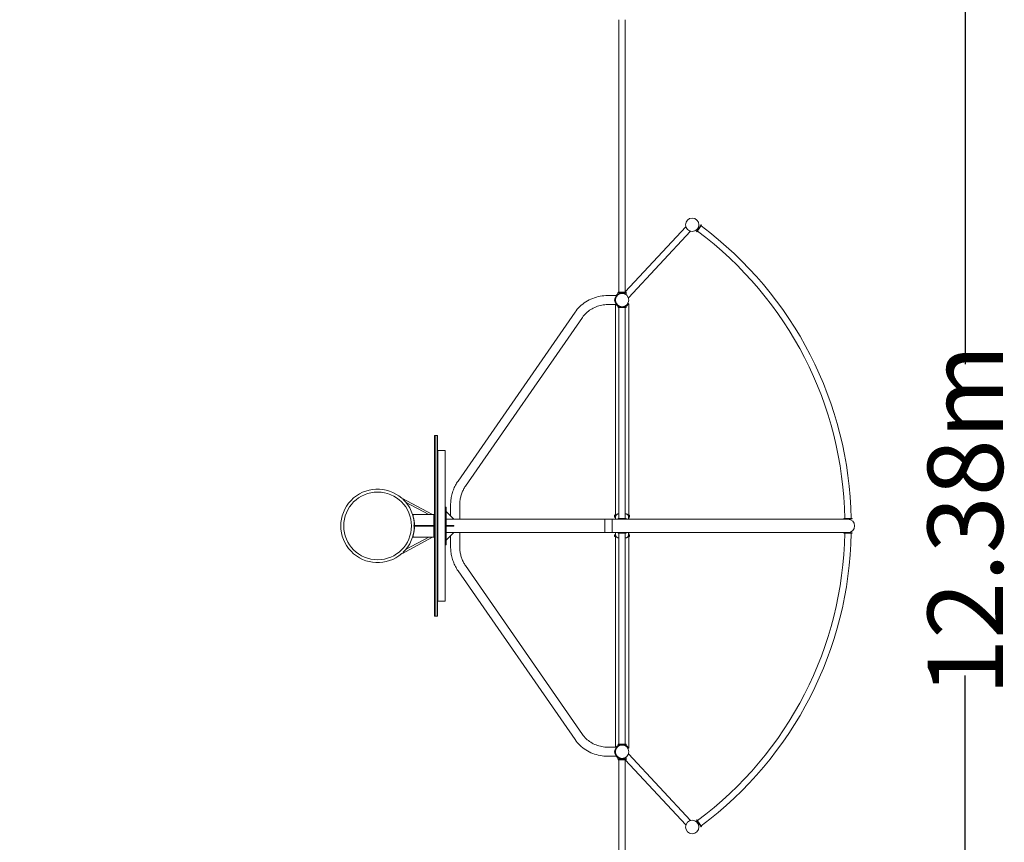
# Model space of a CAD drawing. Units: millimetres. Extents: x -11039 to 12044, y -6833 to 7192.
# Drawn here: x 5505 to 12044, y -2101 to 3363 of the extents above; entities that cross this region are included whole.
import ezdxf

# ---------------------------------------------------------------- set-up
doc = ezdxf.new("R2010")
doc.units = ezdxf.units.MM
doc.header["$LTSCALE"] = 0.2
doc.header["$MEASUREMENT"] = 0
doc.header["$PDMODE"] = 1
doc.layers.add('HAGS-Dim Plan', color=7, linetype='Continuous', lineweight=100)
doc.layers.add('HAGS-Plan', color=7, linetype='Continuous')
doc.styles.get("Standard").update_dxf_attribs({"font": 'g13f12d.shx', "height": 300})
doc.dimstyles.new('HAGS - Dim Plan', dxfattribs={"dimtxt": 300, "dimasz": 200, "dimexe": 0.18, "dimexo": 0.0625, "dimgap": 150, "dimtad": 0, "dimlfac": 0.001, "dimrnd": 0.01, "dimzin": 1, "dimdsep": 46, "dimtxsty": 'Standard', "dimblk": 'HAGS - Dim Plan arrow', "dimcen": 0.1, "dimse1": 1, "dimse2": 1, "dimclrd": 1, "dimadec": 0, "dimazin": 0, "dimtfac": 1, "dimtofl": 0, "dimtmove": 0, "dimatfit": 3, "dimfxl": 1, "dimtolj": 1, "dimtzin": 0, "dimarcsym": 0})

# ---------------------------------------------------------------- blocks, each defined once
blk = doc.blocks.new('HAGS - Dim Plan arrow')
at = {"color": 1, "lineweight": 0}
blk.add_lwpolyline([(0, 0, 0, 0.35, 0), (-1, 0, 0.015, 0.015, 0)], format="xyseb", dxfattribs=at)
blk = doc.blocks.new('*D1')
at = {"layer": 'Defpoints', "color": 0, "transparency": 16777216}
for p in [(11049.9, 6932.7), (-11039, 0.7, 3116.6), (11049.9, 0.7, 3116.6)]:
    blk.add_point(p, dxfattribs=at)
at = {"layer": 'HAGS-Dim Plan', "color": 1, "lineweight": -2, "transparency": 16777216}
for p, q in [((-10839, 6932.7), (-569.4, 6932.7)), ((10849.9, 6932.7), (1613.1, 6932.7))]:
    blk.add_line(p, q, dxfattribs=at)
at = {"layer": 'HAGS-Dim Plan', "color": 1, "lineweight": -2, "transparency": 16777216, "xscale": 200, "yscale": 200, "zscale": 200, "rotation": 180}
blk.add_blockref('HAGS - Dim Plan arrow', (-11039, 6932.7), dxfattribs=at)
at = {"layer": 'HAGS-Dim Plan', "color": 1, "lineweight": -2, "transparency": 16777216, "xscale": 200, "yscale": 200, "zscale": 200}
blk.add_blockref('HAGS - Dim Plan arrow', (11049.9, 6932.7), dxfattribs=at)
at = {"layer": 'HAGS-Dim Plan', "color": 0, "transparency": 16777216, "insert": (521.9, 6932.7), "char_height": 300, "attachment_point": 5}
blk.add_mtext('\\A1;{\\H1.66667x;22.09m}', dxfattribs=at)
blk = doc.blocks.new('*D2')
at = {"layer": 'Defpoints', "color": 0, "transparency": 16777216}
for p in [(505.5, 5545.1), (1505.5, -6832.7, 1037.8), (11784.8, -6832.7)]:
    blk.add_point(p, dxfattribs=at)
at = {"layer": 'HAGS-Dim Plan', "color": 1, "lineweight": -2, "transparency": 16777216}
for p, q in [((11784.8, 5345.1), (11784.8, 1074.2)), ((11784.8, -6632.7), (11784.8, -993.9))]:
    blk.add_line(p, q, dxfattribs=at)
at = {"layer": 'HAGS-Dim Plan', "color": 1, "lineweight": -2, "transparency": 16777216, "xscale": 200, "yscale": 200, "zscale": 200}
for p, rotation in [((11784.8, 5545.1), 90), ((11784.8, -6832.7), 270)]:
    blk.add_blockref('HAGS - Dim Plan arrow', p, dxfattribs=dict(at, rotation=rotation))
at = {"layer": 'HAGS-Dim Plan', "color": 0, "transparency": 16777216, "insert": (11784.8, 40.2), "char_height": 300, "attachment_point": 5, "rotation": 90}
blk.add_mtext('\\A1;{\\H1.66667x;12.38m}', dxfattribs=at)

msp = doc.modelspace()

# ---------------------------------------------------------------- linework, layer by layer
at = {"layer": 'HAGS-Plan', "lineweight": 0}
for p, q in [((9484.257, 3358.917), (9484.257, 1553.67)), ((9526.657, 1553.67), (9526.657, 3358.917)), ((9526.657, 1554.274), (9928.853, 1986.278)), ((9999.582, 1955.414), (10031.093, 1999.266)), ((10033.732, 1997.37), (10002.221, 1953.517)), ((10031.093, 1999.266), (10033.732, 1997.37)), ((9547.56, 1515.09), (9959.593, 1957.659)), ((9999.582, 1955.414), (10002.221, 1953.517)), ((9410.833, 1530.834), (9466.514, 1530.834)), ((9477.466, 1547.829), (9477.466, 1535.442)), ((9477.466, 1547.829), (9478.457, 1547.829)), ((9477.466, 1547.67), (9533.466, 1547.67)), ((9478.457, 1553.829), (9478.457, 1547.67)), ((9484.257, 1553.829), (9478.457, 1553.829)), ((9478.457, 1553.67), (9532.457, 1553.67)), ((9516.82, 1543.709), (9516.96, 1543.858)), ((9532.457, 1553.67), (9532.457, 1547.67)), ((9533.466, 1547.67), (9533.466, 1535.442)), ((9410.833, 1470.534), (9466.514, 1470.534)), ((9461.007, 45.134), (9461.007, 1470.534)), ((9465.663, 1477.709), (9465.619, 1477.684)), ((9532.457, 1454.684), (9478.457, 1454.684)), ((9478.457, 1451.434), (9478.457, 1454.684)), ((9478.457, 1451.434), (9532.457, 1451.434)), ((9482.457, 1460.847), (9480.832, 1458.032)), ((9484.457, 1451.434), (9484.457, 49.934)), ((9526.457, 49.934), (9526.457, 1451.434)), ((9532.457, 1451.434), (9532.457, 1454.684)), ((9548.065, 1476.084), (9545.251, 1477.709)), ((9549.907, 1476.184), (9548.18, 1476.184)), ((9549.907, 45.134), (9549.907, 1476.184)), ((9192.946, 1419.786), (8415.929, 298.708)), ((9242.506, 1385.437), (8465.489, 264.358)), ((8260.907, 600.684), (8260.907, -599.316)), ((8260.907, 600.684), (8279.907, 600.684)), ((8263.907, -599.316), (8263.907, 600.684)), ((8276.907, -599.316), (8276.907, 600.684)), ((8279.907, -599.316), (8279.907, 600.684)), ((8331.407, 500.684), (8281.407, 500.684)), ((8281.407, 500.684), (8281.407, -499.316)), ((8331.407, -499.316), (8331.407, 500.684)), ((8043.557, 185.261), (8041.515, 183.778)), ((8246.738, 75.684), (8043.557, 185.261)), ((8221.458, 75.684), (8068.112, 158.384)), ((8367.057, 138.684), (8367.057, 65.984)), ((8427.357, 138.684), (8427.357, 45.134)), ((8119.157, 75.684), (8260.907, 75.684)), ((8119.157, 61.624), (8119.157, 75.684)), ((8255.907, 75.684), (8255.907, -74.316)), ((8337.907, 125.684), (8332.907, 125.684)), ((8332.907, 125.684), (8332.907, -124.316)), ((8337.907, 125.684), (8337.907, -124.316)), ((8337.907, 95.134), (8387.907, 45.134)), ((9456.007, 61.391), (9456.007, 69.977)), ((9456.153, 70.33), (9460.153, 74.33)), ((9482.457, 80.684), (9484.457, 80.684)), ((9526.457, 80.684), (9528.457, 80.684)), ((9554.76, 70.33), (9550.76, 74.33)), ((9554.907, 61.391), (9554.907, 69.977)), ((8255.907, 3.184), (8123.407, 3.184)), ((8123.407, -1.816), (8123.407, 3.184)), ((11005.457, 45.134), (8337.907, 45.134)), ((8387.907, 3.184), (8337.907, 3.184)), ((8387.907, 3.184), (8387.907, -1.816)), ((9390.407, 45.134), (9390.407, -43.766)), ((9440.407, -43.766), (9440.407, 45.134)), ((9456.153, 61.038), (9460.153, 57.038)), ((9462.848, 45.134), (9462.848, 64.622)), ((9478.457, 49.934), (9532.457, 49.934)), ((9478.457, 46.684), (9478.457, 49.934)), ((9532.457, 46.684), (9478.457, 46.684)), ((9497.507, 46.684), (9496.81, 45.988)), ((9513.407, 46.684), (9514.103, 45.988)), ((9532.457, 46.684), (9532.457, 49.934)), ((9548.065, 45.134), (9548.065, 64.622)), ((9554.76, 61.038), (9550.76, 57.038)), ((11032.457, 49.884), (10978.457, 49.884)), ((10978.457, 49.884), (10978.457, 46.634)), ((10978.457, 46.634), (11032.457, 46.634)), ((11032.457, 49.884), (11032.457, 46.634)), ((8119.157, -74.316), (8119.157, -60.256)), ((8255.907, -1.816), (8123.407, -1.816)), ((8337.907, -1.816), (8387.907, -1.816)), ((8387.907, -43.766), (8337.907, -93.766)), ((8337.907, -43.766), (11005.457, -43.766)), ((8367.057, -64.616), (8367.057, -137.316)), ((8427.357, -43.766), (8427.357, -137.316)), ((9456.007, -60.023), (9456.007, -68.609)), ((9456.153, -59.67), (9460.153, -55.67)), ((9461.007, -1469.166), (9461.007, -43.766)), ((9462.848, -63.254), (9462.848, -43.766)), ((9478.457, -45.316), (9532.457, -45.316)), ((9478.457, -45.316), (9478.457, -48.566)), ((9532.457, -48.566), (9478.457, -48.566)), ((9484.457, -48.566), (9484.457, -1450.066)), ((9497.507, -45.316), (9496.81, -44.62)), ((9513.407, -45.316), (9514.103, -44.62)), ((9526.457, -1450.066), (9526.457, -48.566)), ((9532.457, -45.316), (9532.457, -48.566)), ((9548.065, -63.254), (9548.065, -43.766)), ((9549.907, -1474.816), (9549.907, -43.766)), ((9554.76, -59.67), (9550.76, -55.67)), ((9554.907, -60.023), (9554.907, -68.609)), ((10978.457, -45.266), (11032.457, -45.266)), ((10978.457, -45.266), (10978.457, -48.516)), ((11032.457, -48.516), (10978.457, -48.516)), ((11032.457, -45.266), (11032.457, -48.516)), ((8043.557, -183.893), (8246.738, -74.316)), ((8068.112, -157.016), (8221.458, -74.316)), ((8260.907, -74.316), (8119.157, -74.316)), ((8337.907, -124.316), (8332.907, -124.316)), ((9456.153, -68.962), (9460.153, -72.962)), ((9484.457, -79.316), (9482.457, -79.316)), ((9528.457, -79.316), (9526.457, -79.316)), ((9554.76, -68.962), (9550.76, -72.962)), ((8043.557, -183.893), (8041.515, -182.41)), ((8415.929, -297.34), (9192.946, -1418.419)), ((8465.489, -262.99), (9242.506, -1384.069)), ((8331.407, -499.316), (8281.407, -499.316)), ((8260.907, -599.316), (8279.907, -599.316)), ((9466.514, -1469.166), (9410.833, -1469.166)), ((9465.663, -1476.341), (9465.619, -1476.316)), ((9532.457, -1450.066), (9478.457, -1450.066)), ((9478.457, -1450.066), (9478.457, -1453.316)), ((9478.457, -1453.316), (9532.457, -1453.316)), ((9482.457, -1459.479), (9480.832, -1456.664)), ((9532.457, -1450.066), (9532.457, -1453.316)), ((9548.065, -1474.716), (9545.251, -1476.341)), ((9548.18, -1474.816), (9549.907, -1474.816)), ((9466.514, -1529.466), (9410.833, -1529.466)), ((9477.448, -1546.461), (9477.448, -1534.074)), ((9533.448, -1546.302), (9477.448, -1546.302)), ((9478.457, -1546.461), (9477.448, -1546.461)), ((9478.457, -1546.302), (9478.457, -1552.461)), ((9532.457, -1552.302), (9478.457, -1552.302)), ((9478.457, -1552.461), (9484.257, -1552.461)), ((9484.257, -1552.302), (9484.257, -3357.549)), ((9516.956, -1542.486), (9516.82, -1542.341)), ((9526.657, -3357.549), (9526.657, -1552.302)), ((9928.853, -1984.91), (9526.657, -1552.906)), ((9532.457, -1552.302), (9532.457, -1546.302)), ((9533.448, -1546.302), (9533.448, -1534.074)), ((9959.593, -1956.291), (9547.56, -1513.722)), ((10002.221, -1952.149), (9999.582, -1954.046)), ((9999.582, -1954.046), (10031.093, -1997.898)), ((10033.732, -1996.002), (10002.221, -1952.149)), ((10033.732, -1996.002), (10031.093, -1997.898))]:
    msp.add_line(p, q, dxfattribs=at)
for centre, radius in [((9970.957, 2000.684), 44.5), ((9505.457, 1500.684), 44.5), ((7881.857, 0.684), 225), ((9505.457, -1499.316), 44.5), ((9970.957, -1999.316), 44.5)]:
    msp.add_circle(centre, radius, dxfattribs=at)
for centre, radius, start, end in [((8555.292, 9.355), 2471.5, 0.9396043, 53.3603957), ((8555.292, 9.355), 2429.5, 0.9558492, 53.3441508), ((9505.457, 1500.684), 49.25, 143.9595361, 216.0404639), ((9505.457, 1500.684), 46, 145.7714617, 214.2285383), ((9505.457, 1500.684), 45.95, 239.9639981, 300.0360019), ((9505.457, 1500.684), 49.2, 242.1291792, 249.2215786), ((9505.457, 1500.684), 49.2, 290.7784214, 297.8708208), ((7881.857, 0.684), 244.05, 48.8511541, 311.1488559), ((7881.857, 0.684), 244.05, 0.5869369, 46.3692484), ((9456.507, 69.977), 0.5, 135, 180), ((9460.507, 73.977), 0.5, 0, 135), ((9550.407, 73.977), 0.5, 45, 180), ((9554.407, 69.977), 0.5, 360, 45), ((7881.857, 0.684), 245, 345.5972972, 14.4027028), ((9456.507, 61.391), 0.5, 180, 225), ((9460.507, 57.391), 0.5, 225, 0), ((9497.164, 45.634), 0.5, 135, 270), ((9513.75, 45.634), 0.5, 270, 45), ((9550.407, 57.391), 0.5, 180, 315), ((9554.407, 61.391), 0.5, 315, 0), ((11005.457, 0.684), 44.45, 270, 90), ((7881.857, 0.684), 244.05, 313.6307516, 359.4130631), ((9456.507, -60.023), 0.5, 135, 180), ((9460.507, -56.023), 0.5, 0, 135), ((9497.164, -44.266), 0.5, 90, 225), ((9513.75, -44.266), 0.5, 315, 90), ((9550.407, -56.023), 0.5, 45, 180), ((9554.407, -60.023), 0.5, 360, 45), ((8555.292, -7.987), 2429.5, 306.6558492, 359.0441508), ((8555.292, -7.987), 2471.5, 306.6396043, 359.0603957), ((9456.507, -68.609), 0.5, 180, 225), ((9460.507, -72.609), 0.5, 225, 0), ((9550.407, -72.609), 0.5, 180, 315), ((9554.407, -68.609), 0.5, 315, 0), ((9505.457, -1499.316), 49.25, 143.9595361, 216.0404639), ((9505.457, -1499.316), 46, 145.7714617, 214.2285383), ((9505.457, -1499.316), 49.2, 110.7784214, 117.8708208), ((9505.457, -1499.316), 45.95, 59.9639981, 120.0360019), ((9505.457, -1499.316), 49.2, 62.1291792, 69.2215786)]:
    msp.add_arc(centre, radius, start, end, dxfattribs=at)
for points, knots in [([(9484.457, 3362.622), (9484.424, 3362.319), (9484.395, 3362.017), (9484.292, 3360.757), (9484.257, 3359.816), (9484.257, 3358.917)], [32.28007036, 32.28007036, 32.28007036, 32.28007036, 33.12584573, 33.12584573, 35.82222138, 35.82222138, 35.82222138, 35.82222138]), ([(9526.657, 3358.917), (9526.657, 3359.816), (9526.621, 3360.757), (9526.518, 3362.017), (9526.49, 3362.319), (9526.457, 3362.622)], [107.58938225, 107.58938225, 107.58938225, 107.58938225, 110.2857579, 110.2857579, 111.13153326, 111.13153326, 111.13153326, 111.13153326]), ([(9192.946, 1419.786), (9202.418, 1433.452), (9213.33, 1446.2), (9237.576, 1469.376), (9250.91, 1479.803), (9279.458, 1497.953), (9294.672, 1505.677), (9326.386, 1518.145), (9342.885, 1522.889), (9376.534, 1529.234), (9393.683, 1530.834), (9410.833, 1530.834)], [0.574257759, 0.574257759, 0.574257759, 0.574257759, 0.773565472, 0.773565472, 0.972873186, 0.972873186, 1.1721809, 1.1721809, 1.371488613, 1.371488613, 1.570796327, 1.570796327, 1.570796327, 1.570796327]), ([(9465.633, 1529.661), (9466.016, 1530.187), (9466.417, 1530.716), (9467.246, 1531.764), (9467.674, 1532.283), (9468.55, 1533.302), (9468.998, 1533.801), (9469.902, 1534.77), (9470.358, 1535.24), (9471.27, 1536.142), (9471.726, 1536.575), (9472.627, 1537.401), (9473.071, 1537.793), (9473.938, 1538.532), (9474.36, 1538.879), (9475.173, 1539.526), (9475.563, 1539.827), (9476.467, 1540.504), (9476.984, 1540.873), (9477.466, 1541.206)], [34.5057943, 34.5057943, 34.5057943, 34.5057943, 36.46047148, 36.46047148, 38.41514867, 38.41514867, 40.36982585, 40.36982585, 42.32450304, 42.32450304, 44.27918022, 44.27918022, 46.2338574, 46.2338574, 48.18853459, 48.18853459, 50.14321177, 50.14321177, 52.96186485, 52.96186485, 52.96186485, 52.96186485]), ([(9477.466, 1537.187), (9477.127, 1536.928), (9476.772, 1536.648), (9476, 1536.019), (9475.579, 1535.665), (9474.716, 1534.909), (9474.275, 1534.508), (9473.382, 1533.663), (9472.931, 1533.218), (9472.031, 1532.293), (9471.581, 1531.811), (9470.693, 1530.816), (9470.255, 1530.303), (9469.4, 1529.256), (9468.983, 1528.722), (9468.179, 1527.644), (9467.793, 1527.101), (9467.424, 1526.559)], [81.9222223, 81.9222223, 81.9222223, 81.9222223, 83.70300924, 83.70300924, 85.66928878, 85.66928878, 87.63556832, 87.63556832, 89.60184786, 89.60184786, 91.5681274, 91.5681274, 93.53440694, 93.53440694, 95.50068648, 95.50068648, 97.46696602, 97.46696602, 97.46696602, 97.46696602]), ([(9477.466, 1535.442), (9477.466, 1535.442), (9477.511, 1535.479), (9477.693, 1535.626), (9477.831, 1535.737), (9478.2, 1536.026), (9478.43, 1536.204), (9478.979, 1536.619), (9479.299, 1536.854), (9480.379, 1537.625), (9481.266, 1538.224), (9482.791, 1539.156), (9483.332, 1539.473), (9484.465, 1540.101), (9485.057, 1540.413), (9486.271, 1541.018), (9486.916, 1541.321), (9488.279, 1541.92), (9488.997, 1542.214), (9490.499, 1542.782), (9491.283, 1543.055), (9492.905, 1543.567), (9493.743, 1543.805), (9495.462, 1544.239), (9496.343, 1544.433), (9498.134, 1544.77), (9499.044, 1544.913), (9500.877, 1545.142), (9501.8, 1545.228), (9503.641, 1545.342), (9504.559, 1545.37), (9506.372, 1545.37), (9507.29, 1545.342), (9509.131, 1545.228), (9510.054, 1545.142), (9511.887, 1544.913), (9512.797, 1544.77), (9514.589, 1544.433), (9515.47, 1544.239), (9517.188, 1543.805), (9518.026, 1543.567), (9519.648, 1543.055), (9520.432, 1542.782), (9521.934, 1542.214), (9522.652, 1541.92), (9524.015, 1541.321), (9524.66, 1541.018), (9525.874, 1540.413), (9526.466, 1540.101), (9527.599, 1539.473), (9528.14, 1539.156), (9529.665, 1538.224), (9530.552, 1537.625), (9531.633, 1536.854), (9531.952, 1536.619), (9532.501, 1536.204), (9532.731, 1536.026), (9533.1, 1535.737), (9533.238, 1535.626), (9533.421, 1535.479), (9533.466, 1535.442), (9533.466, 1535.442)], [0, 0, 0, 0, 2.74252664, 2.74252664, 5.48505328, 5.48505328, 8.22757993, 8.22757993, 10.97010657, 10.97010657, 16.45515985, 16.45515985, 19.19768649, 19.19768649, 21.94021314, 21.94021314, 24.66019365, 24.66019365, 27.38017416, 27.38017416, 30.10015468, 30.10015468, 32.82013519, 32.82013519, 35.5401157, 35.5401157, 38.26009622, 38.26009622, 40.98007673, 40.98007673, 43.70005724, 43.70005724, 46.42003776, 46.42003776, 49.14001827, 49.14001827, 51.85999878, 51.85999878, 54.5799793, 54.5799793, 57.29995981, 57.29995981, 60.01994032, 60.01994032, 62.73992084, 62.73992084, 65.45990135, 65.45990135, 68.20242799, 68.20242799, 70.94495464, 70.94495464, 76.43000792, 76.43000792, 79.17253456, 79.17253456, 81.9150612, 81.9150612, 84.65758785, 84.65758785, 87.40011449, 87.40011449, 87.40011449, 87.40011449]), ([(9242.506, 1385.437), (9249.635, 1395.722), (9257.889, 1405.376), (9276.348, 1423.019), (9286.552, 1431.008), (9308.521, 1444.975), (9320.284, 1450.953), (9344.9, 1460.631), (9357.751, 1464.33), (9384.013, 1469.282), (9397.423, 1470.534), (9410.833, 1470.534)], [0.574257759, 0.574257759, 0.574257759, 0.574257759, 0.773565472, 0.773565472, 0.972873186, 0.972873186, 1.1721809, 1.1721809, 1.371488613, 1.371488613, 1.570796327, 1.570796327, 1.570796327, 1.570796327]), ([(9480.832, 1458.032), (9480.832, 1458.032), (9480.727, 1458.092), (9480.29, 1458.349), (9479.957, 1458.546), (9479.089, 1459.084), (9478.552, 1459.426), (9477.331, 1460.248), (9476.647, 1460.729), (9475.563, 1461.541), (9475.173, 1461.842), (9474.36, 1462.489), (9473.938, 1462.836), (9473.071, 1463.575), (9472.627, 1463.967), (9471.726, 1464.792), (9471.27, 1465.226), (9470.358, 1466.128), (9469.902, 1466.598), (9468.998, 1467.567), (9468.55, 1468.066), (9467.674, 1469.085), (9467.246, 1469.604), (9466.417, 1470.652), (9466.016, 1471.181), (9465.633, 1471.707)], [65.27079041, 65.27079041, 65.27079041, 65.27079041, 69.04185145, 69.04185145, 72.8129125, 72.8129125, 76.58397355, 76.58397355, 80.35503459, 80.35503459, 82.30971178, 82.30971178, 84.26438896, 84.26438896, 86.21906614, 86.21906614, 88.17374333, 88.17374333, 90.12842051, 90.12842051, 92.0830977, 92.0830977, 94.03777488, 94.03777488, 95.99245206, 95.99245206, 95.99245206, 95.99245206]), ([(9465.663, 1477.709), (9465.823, 1477.432), (9465.991, 1477.148), (9466.552, 1476.221), (9466.967, 1475.575), (9468.197, 1473.751), (9469.156, 1472.462), (9471.311, 1469.889), (9472.507, 1468.607), (9475.096, 1466.147), (9476.489, 1464.968), (9479.403, 1462.79), (9480.924, 1461.791), (9482.457, 1460.905)], [1.40765518, 1.40765518, 1.40765518, 1.40765518, 2.53331518, 2.53331518, 5.06663035, 5.06663035, 10.37952885, 10.37952885, 15.69242734, 15.69242734, 21.00532584, 21.00532584, 26.31822433, 26.31822433, 26.31822433, 26.31822433]), ([(9467.424, 1474.809), (9467.793, 1474.267), (9468.179, 1473.724), (9468.983, 1472.646), (9469.4, 1472.112), (9470.255, 1471.065), (9470.693, 1470.552), (9471.581, 1469.557), (9472.031, 1469.075), (9472.931, 1468.15), (9473.382, 1467.705), (9474.275, 1466.86), (9474.716, 1466.459), (9475.579, 1465.703), (9476, 1465.349), (9476.811, 1464.688), (9477.201, 1464.382), (9478.281, 1463.559), (9478.962, 1463.073), (9480.179, 1462.245), (9480.715, 1461.901), (9481.582, 1461.361), (9481.915, 1461.164), (9482.352, 1460.907), (9482.457, 1460.847), (9482.457, 1460.847)], [35.83303714, 35.83303714, 35.83303714, 35.83303714, 37.79931668, 37.79931668, 39.76559622, 39.76559622, 41.73187576, 41.73187576, 43.6981553, 43.6981553, 45.66443484, 45.66443484, 47.63071438, 47.63071438, 49.59699392, 49.59699392, 51.56327346, 51.56327346, 55.33495549, 55.33495549, 59.10663752, 59.10663752, 62.87831955, 62.87831955, 66.65000158, 66.65000158, 66.65000158, 66.65000158]), ([(9487.862, 1454.684), (9486.505, 1455.203), (9485.189, 1455.775), (9482.856, 1456.91), (9481.824, 1457.459), (9480.832, 1458.032)], [92.83107395, 92.83107395, 92.83107395, 92.83107395, 97.31843399, 97.31843399, 101.09984454, 101.09984454, 101.09984454, 101.09984454]), ([(9548.18, 1476.184), (9548.075, 1476.001), (9547.966, 1475.813), (9547.418, 1474.887), (9546.921, 1474.089), (9545.8, 1472.417), (9545.177, 1471.544), (9543.812, 1469.77), (9543.07, 1468.868), (9541.476, 1467.074), (9540.624, 1466.182), (9538.824, 1464.438), (9537.875, 1463.586), (9535.973, 1462.009), (9534.993, 1461.253), (9532.908, 1459.774), (9531.803, 1459.052), (9529.479, 1457.669), (9528.26, 1457.008), (9525.724, 1455.775), (9524.408, 1455.203), (9523.051, 1454.684)], [13.29194062, 13.29194062, 13.29194062, 13.29194062, 14.56751055, 14.56751055, 19.4233474, 19.4233474, 24.27918424, 24.27918424, 29.13502109, 29.13502109, 33.99085794, 33.99085794, 38.84669479, 38.84669479, 43.34452088, 43.34452088, 47.84234698, 47.84234698, 52.34017307, 52.34017307, 56.8275331, 56.8275331, 56.8275331, 56.8275331]), ([(9528.457, 1460.905), (9529.99, 1461.791), (9531.51, 1462.79), (9534.424, 1464.968), (9535.817, 1466.147), (9538.406, 1468.607), (9539.602, 1469.889), (9541.757, 1472.462), (9542.716, 1473.751), (9543.946, 1475.575), (9544.361, 1476.221), (9544.923, 1477.148), (9545.09, 1477.432), (9545.251, 1477.709)], [32.10349008, 32.10349008, 32.10349008, 32.10349008, 37.41638857, 37.41638857, 42.72928707, 42.72928707, 48.04218556, 48.04218556, 53.35508406, 53.35508406, 55.88839924, 55.88839924, 57.01405923, 57.01405923, 57.01405923, 57.01405923]), ([(9548.065, 1476.084), (9548.065, 1476.084), (9548.065, 1476.083), (9547.812, 1475.646), (9547.447, 1475.029), (9546.534, 1473.591), (9545.985, 1472.77), (9544.756, 1471.064), (9544.074, 1470.179), (9542.504, 1468.281), (9541.524, 1467.185), (9539.347, 1464.984), (9538.15, 1463.879), (9535.587, 1461.753), (9534.219, 1460.731), (9531.386, 1458.837), (9529.921, 1457.965), (9528.457, 1457.191)], [5.04203874, 5.04203874, 5.04203874, 5.04203874, 5.04513545, 5.04513545, 9.15076141, 9.15076141, 13.25638738, 13.25638738, 17.36201335, 17.36201335, 22.33100258, 22.33100258, 27.29999181, 27.29999181, 32.26898104, 32.26898104, 37.23797026, 37.23797026, 37.23797026, 37.23797026]), ([(8415.929, 298.708), (8409.61, 289.59), (8403.844, 280.015), (8393.506, 260.12), (8388.933, 249.801), (8381.048, 228.598), (8377.734, 217.715), (8372.414, 195.569), (8370.408, 184.307), (8367.729, 161.591), (8367.057, 150.137), (8367.057, 138.684)], [4.042264729, 4.042264729, 4.042264729, 4.042264729, 4.176289579, 4.176289579, 4.31031443, 4.31031443, 4.44433928, 4.44433928, 4.57836413, 4.57836413, 4.71238898, 4.71238898, 4.71238898, 4.71238898]), ([(8465.489, 264.358), (8460.645, 257.37), (8456.193, 249.983), (8448.17, 234.542), (8444.599, 226.49), (8438.417, 209.869), (8435.807, 201.301), (8431.606, 183.814), (8430.015, 174.895), (8427.891, 156.878), (8427.357, 147.781), (8427.357, 138.684)], [4.042264729, 4.042264729, 4.042264729, 4.042264729, 4.176289579, 4.176289579, 4.31031443, 4.31031443, 4.44433928, 4.44433928, 4.57836413, 4.57836413, 4.71238898, 4.71238898, 4.71238898, 4.71238898]), ([(9482.457, 80.684), (9480.992, 80.684), (9479.527, 80.521), (9476.694, 79.891), (9475.327, 79.423), (9472.764, 78.235), (9471.567, 77.514), (9469.39, 75.886), (9468.409, 74.979), (9466.839, 73.223), (9466.158, 72.332), (9464.928, 70.383), (9464.38, 69.327), (9463.467, 67.075), (9463.101, 65.88), (9462.849, 64.624), (9462.848, 64.623), (9462.848, 64.622)], [31.95417472, 31.95417472, 31.95417472, 31.95417472, 36.92316395, 36.92316395, 41.89215318, 41.89215318, 46.86114241, 46.86114241, 51.83013164, 51.83013164, 55.93575761, 55.93575761, 60.04138357, 60.04138357, 64.14700954, 64.14700954, 64.15010625, 64.15010625, 64.15010625, 64.15010625]), ([(9548.065, 64.622), (9548.065, 64.623), (9548.065, 64.624), (9547.812, 65.88), (9547.447, 67.075), (9546.534, 69.327), (9545.985, 70.383), (9544.756, 72.332), (9544.074, 73.223), (9542.504, 74.979), (9541.524, 75.886), (9539.347, 77.514), (9538.15, 78.235), (9535.587, 79.423), (9534.219, 79.891), (9531.386, 80.521), (9529.921, 80.684), (9528.457, 80.684)], [5.04203874, 5.04203874, 5.04203874, 5.04203874, 5.04513545, 5.04513545, 9.15076141, 9.15076141, 13.25638738, 13.25638738, 17.36201335, 17.36201335, 22.33100258, 22.33100258, 27.29999181, 27.29999181, 32.26898104, 32.26898104, 37.23797026, 37.23797026, 37.23797026, 37.23797026]), ([(9462.848, -63.254), (9462.848, -63.255), (9462.849, -63.256), (9463.101, -64.513), (9463.467, -65.708), (9464.38, -67.959), (9464.928, -69.016), (9466.158, -70.964), (9466.839, -71.855), (9468.409, -73.611), (9469.39, -74.518), (9471.567, -76.146), (9472.764, -76.867), (9475.327, -78.055), (9476.694, -78.523), (9479.527, -79.153), (9480.992, -79.316), (9482.457, -79.316)], [5.04203874, 5.04203874, 5.04203874, 5.04203874, 5.04513545, 5.04513545, 9.15076141, 9.15076141, 13.25638738, 13.25638738, 17.36201335, 17.36201335, 22.33100258, 22.33100258, 27.29999181, 27.29999181, 32.26898104, 32.26898104, 37.23797026, 37.23797026, 37.23797026, 37.23797026]), ([(9528.457, -79.316), (9529.921, -79.316), (9531.386, -79.153), (9534.219, -78.523), (9535.587, -78.055), (9538.15, -76.867), (9539.347, -76.146), (9541.524, -74.518), (9542.504, -73.611), (9544.074, -71.855), (9544.756, -70.964), (9545.985, -69.016), (9546.534, -67.959), (9547.447, -65.708), (9547.812, -64.513), (9548.065, -63.256), (9548.065, -63.255), (9548.065, -63.254)], [31.95417472, 31.95417472, 31.95417472, 31.95417472, 36.92316395, 36.92316395, 41.89215318, 41.89215318, 46.86114241, 46.86114241, 51.83013164, 51.83013164, 55.93575761, 55.93575761, 60.04138357, 60.04138357, 64.14700954, 64.14700954, 64.15010625, 64.15010625, 64.15010625, 64.15010625]), ([(8367.057, -137.316), (8367.057, -148.769), (8367.729, -160.223), (8370.408, -182.939), (8372.414, -194.201), (8377.734, -216.347), (8381.048, -227.23), (8388.933, -248.433), (8393.506, -258.752), (8403.844, -278.647), (8409.61, -288.222), (8415.929, -297.34)], [4.71238898, 4.71238898, 4.71238898, 4.71238898, 4.846413831, 4.846413831, 4.980438681, 4.980438681, 5.114463531, 5.114463531, 5.248488381, 5.248488381, 5.382513232, 5.382513232, 5.382513232, 5.382513232]), ([(8427.357, -137.316), (8427.357, -146.413), (8427.891, -155.51), (8430.015, -173.527), (8431.606, -182.446), (8435.807, -199.933), (8438.417, -208.501), (8444.599, -225.122), (8448.17, -233.175), (8456.193, -248.615), (8460.645, -256.002), (8465.489, -262.99)], [4.71238898, 4.71238898, 4.71238898, 4.71238898, 4.846413831, 4.846413831, 4.980438681, 4.980438681, 5.114463531, 5.114463531, 5.248488381, 5.248488381, 5.382513232, 5.382513232, 5.382513232, 5.382513232]), ([(9410.833, -1529.466), (9393.683, -1529.466), (9376.534, -1527.866), (9342.885, -1521.521), (9326.386, -1516.777), (9294.672, -1504.309), (9279.458, -1496.585), (9250.91, -1478.435), (9237.576, -1468.008), (9213.33, -1444.832), (9202.418, -1432.084), (9192.946, -1418.419)], [4.71238898, 4.71238898, 4.71238898, 4.71238898, 4.911696694, 4.911696694, 5.111004408, 5.111004408, 5.310312121, 5.310312121, 5.509619835, 5.509619835, 5.708927548, 5.708927548, 5.708927548, 5.708927548]), ([(9410.833, -1469.166), (9397.423, -1469.166), (9384.013, -1467.914), (9357.751, -1462.962), (9344.9, -1459.263), (9320.284, -1449.585), (9308.521, -1443.608), (9286.552, -1429.64), (9276.348, -1421.651), (9257.889, -1404.008), (9249.635, -1394.355), (9242.506, -1384.069)], [4.71238898, 4.71238898, 4.71238898, 4.71238898, 4.911696694, 4.911696694, 5.111004408, 5.111004408, 5.310312121, 5.310312121, 5.509619835, 5.509619835, 5.708927548, 5.708927548, 5.708927548, 5.708927548]), ([(9480.832, -1456.664), (9480.832, -1456.664), (9480.727, -1456.724), (9480.29, -1456.981), (9479.957, -1457.178), (9479.089, -1457.716), (9478.552, -1458.058), (9477.331, -1458.88), (9476.647, -1459.361), (9475.563, -1460.173), (9475.173, -1460.474), (9474.36, -1461.121), (9473.938, -1461.468), (9473.071, -1462.207), (9472.627, -1462.599), (9471.726, -1463.425), (9471.27, -1463.858), (9470.358, -1464.76), (9469.902, -1465.23), (9468.998, -1466.199), (9468.55, -1466.698), (9467.674, -1467.717), (9467.246, -1468.236), (9466.417, -1469.284), (9466.016, -1469.813), (9465.633, -1470.339)], [65.27079041, 65.27079041, 65.27079041, 65.27079041, 69.04185145, 69.04185145, 72.8129125, 72.8129125, 76.58397355, 76.58397355, 80.35503459, 80.35503459, 82.30971178, 82.30971178, 84.26438896, 84.26438896, 86.21906614, 86.21906614, 88.17374333, 88.17374333, 90.12842051, 90.12842051, 92.0830977, 92.0830977, 94.03777488, 94.03777488, 95.99245206, 95.99245206, 95.99245206, 95.99245206]), ([(9465.663, -1476.341), (9465.823, -1476.064), (9465.991, -1475.78), (9466.552, -1474.853), (9466.967, -1474.207), (9468.197, -1472.383), (9469.156, -1471.094), (9471.311, -1468.522), (9472.507, -1467.239), (9475.096, -1464.779), (9476.489, -1463.6), (9479.403, -1461.422), (9480.924, -1460.423), (9482.457, -1459.537)], [1.40765518, 1.40765518, 1.40765518, 1.40765518, 2.53331518, 2.53331518, 5.06663035, 5.06663035, 10.37952885, 10.37952885, 15.69242734, 15.69242734, 21.00532584, 21.00532584, 26.31822433, 26.31822433, 26.31822433, 26.31822433]), ([(9467.424, -1473.441), (9467.793, -1472.899), (9468.179, -1472.356), (9468.983, -1471.278), (9469.4, -1470.744), (9470.255, -1469.697), (9470.693, -1469.184), (9471.581, -1468.189), (9472.031, -1467.707), (9472.931, -1466.782), (9473.382, -1466.337), (9474.275, -1465.492), (9474.716, -1465.091), (9475.579, -1464.335), (9476, -1463.981), (9476.811, -1463.32), (9477.201, -1463.014), (9478.281, -1462.191), (9478.962, -1461.706), (9480.179, -1460.877), (9480.715, -1460.533), (9481.582, -1459.993), (9481.915, -1459.796), (9482.352, -1459.539), (9482.457, -1459.479), (9482.457, -1459.479)], [35.83303714, 35.83303714, 35.83303714, 35.83303714, 37.79931668, 37.79931668, 39.76559622, 39.76559622, 41.73187576, 41.73187576, 43.6981553, 43.6981553, 45.66443484, 45.66443484, 47.63071438, 47.63071438, 49.59699392, 49.59699392, 51.56327346, 51.56327346, 55.33495549, 55.33495549, 59.10663752, 59.10663752, 62.87831955, 62.87831955, 66.65000158, 66.65000158, 66.65000158, 66.65000158]), ([(9480.832, -1456.664), (9481.824, -1456.092), (9482.856, -1455.542), (9485.189, -1454.408), (9486.505, -1453.835), (9487.862, -1453.316)], [198.21736957, 198.21736957, 198.21736957, 198.21736957, 201.99878012, 201.99878012, 206.48614016, 206.48614016, 206.48614016, 206.48614016]), ([(9523.051, -1453.316), (9524.408, -1453.835), (9525.724, -1454.408), (9528.26, -1455.64), (9529.479, -1456.301), (9531.803, -1457.684), (9532.908, -1458.406), (9534.993, -1459.885), (9535.973, -1460.641), (9537.875, -1462.218), (9538.824, -1463.07), (9540.624, -1464.814), (9541.476, -1465.707), (9543.07, -1467.5), (9543.812, -1468.402), (9545.177, -1470.176), (9545.8, -1471.049), (9546.921, -1472.721), (9547.418, -1473.519), (9547.966, -1474.445), (9548.075, -1474.633), (9548.18, -1474.816)], [242.489681, 242.489681, 242.489681, 242.489681, 246.97704104, 246.97704104, 251.47486713, 251.47486713, 255.97269322, 255.97269322, 260.47051932, 260.47051932, 265.32635616, 265.32635616, 270.18219301, 270.18219301, 275.03802986, 275.03802986, 279.89386671, 279.89386671, 284.74970356, 284.74970356, 286.02527349, 286.02527349, 286.02527349, 286.02527349]), ([(9548.065, -1474.716), (9548.065, -1474.716), (9548.065, -1474.715), (9547.812, -1474.278), (9547.447, -1473.661), (9546.534, -1472.223), (9545.985, -1471.402), (9544.756, -1469.696), (9544.074, -1468.811), (9542.504, -1466.913), (9541.524, -1465.817), (9539.347, -1463.616), (9538.15, -1462.512), (9535.587, -1460.385), (9534.219, -1459.363), (9531.386, -1457.469), (9529.921, -1456.597), (9528.457, -1455.823)], [5.04203874, 5.04203874, 5.04203874, 5.04203874, 5.04513545, 5.04513545, 9.15076141, 9.15076141, 13.25638738, 13.25638738, 17.36201335, 17.36201335, 22.33100258, 22.33100258, 27.29999181, 27.29999181, 32.26898104, 32.26898104, 37.23797026, 37.23797026, 37.23797026, 37.23797026]), ([(9528.457, -1459.537), (9529.99, -1460.423), (9531.51, -1461.422), (9534.424, -1463.6), (9535.817, -1464.779), (9538.406, -1467.239), (9539.602, -1468.522), (9541.757, -1471.094), (9542.716, -1472.383), (9543.946, -1474.207), (9544.361, -1474.853), (9544.923, -1475.78), (9545.09, -1476.064), (9545.251, -1476.341)], [32.10349008, 32.10349008, 32.10349008, 32.10349008, 37.41638857, 37.41638857, 42.72928707, 42.72928707, 48.04218556, 48.04218556, 53.35508406, 53.35508406, 55.88839924, 55.88839924, 57.01405923, 57.01405923, 57.01405923, 57.01405923]), ([(9465.633, -1528.293), (9466.016, -1528.819), (9466.417, -1529.348), (9467.246, -1530.396), (9467.674, -1530.915), (9468.55, -1531.934), (9468.998, -1532.433), (9469.902, -1533.402), (9470.358, -1533.872), (9471.27, -1534.774), (9471.726, -1535.208), (9472.627, -1536.033), (9473.071, -1536.425), (9473.938, -1537.164), (9474.36, -1537.511), (9475.173, -1538.158), (9475.563, -1538.459), (9476.46, -1539.131), (9476.971, -1539.496), (9477.448, -1539.826)], [34.5057943, 34.5057943, 34.5057943, 34.5057943, 36.46047148, 36.46047148, 38.41514867, 38.41514867, 40.36982585, 40.36982585, 42.32450304, 42.32450304, 44.27918022, 44.27918022, 46.2338574, 46.2338574, 48.18853459, 48.18853459, 50.14321177, 50.14321177, 52.92706182, 52.92706182, 52.92706182, 52.92706182]), ([(9477.448, -1535.806), (9477.115, -1535.55), (9476.766, -1535.275), (9476, -1534.651), (9475.579, -1534.297), (9474.716, -1533.541), (9474.275, -1533.14), (9473.382, -1532.295), (9472.931, -1531.85), (9472.031, -1530.925), (9471.581, -1530.443), (9470.693, -1529.448), (9470.255, -1528.935), (9469.4, -1527.888), (9468.983, -1527.354), (9468.179, -1526.276), (9467.793, -1525.733), (9467.424, -1525.191)], [81.95350789, 81.95350789, 81.95350789, 81.95350789, 83.70300924, 83.70300924, 85.66928878, 85.66928878, 87.63556832, 87.63556832, 89.60184786, 89.60184786, 91.5681274, 91.5681274, 93.53440694, 93.53440694, 95.50068648, 95.50068648, 97.46696602, 97.46696602, 97.46696602, 97.46696602]), ([(9533.448, -1534.074), (9533.448, -1534.074), (9533.403, -1534.111), (9533.22, -1534.258), (9533.082, -1534.369), (9532.714, -1534.658), (9532.483, -1534.837), (9531.934, -1535.251), (9531.615, -1535.486), (9530.534, -1536.257), (9529.647, -1536.856), (9528.122, -1537.789), (9527.581, -1538.105), (9526.449, -1538.733), (9525.857, -1539.046), (9524.642, -1539.65), (9523.997, -1539.953), (9522.634, -1540.552), (9521.916, -1540.847), (9520.414, -1541.414), (9519.63, -1541.687), (9518.008, -1542.199), (9517.17, -1542.437), (9515.452, -1542.871), (9514.571, -1543.065), (9512.779, -1543.403), (9511.869, -1543.545), (9510.037, -1543.774), (9509.114, -1543.86), (9507.273, -1543.974), (9506.354, -1544.002), (9504.541, -1544.002), (9503.623, -1543.974), (9501.782, -1543.86), (9500.859, -1543.774), (9499.026, -1543.545), (9498.116, -1543.403), (9496.325, -1543.065), (9495.444, -1542.871), (9493.725, -1542.437), (9492.887, -1542.199), (9491.265, -1541.687), (9490.482, -1541.414), (9488.98, -1540.847), (9488.261, -1540.552), (9486.898, -1539.953), (9486.254, -1539.65), (9485.039, -1539.046), (9484.447, -1538.733), (9483.314, -1538.105), (9482.774, -1537.789), (9481.248, -1536.856), (9480.361, -1536.257), (9479.281, -1535.486), (9478.962, -1535.251), (9478.412, -1534.837), (9478.182, -1534.658), (9477.814, -1534.369), (9477.676, -1534.258), (9477.493, -1534.111), (9477.448, -1534.074), (9477.448, -1534.074)], [0, 0, 0, 0, 2.74252664, 2.74252664, 5.48505328, 5.48505328, 8.22757993, 8.22757993, 10.97010657, 10.97010657, 16.45515985, 16.45515985, 19.19768649, 19.19768649, 21.94021314, 21.94021314, 24.66019365, 24.66019365, 27.38017416, 27.38017416, 30.10015468, 30.10015468, 32.82013519, 32.82013519, 35.5401157, 35.5401157, 38.26009622, 38.26009622, 40.98007673, 40.98007673, 43.70005724, 43.70005724, 46.42003776, 46.42003776, 49.14001827, 49.14001827, 51.85999878, 51.85999878, 54.5799793, 54.5799793, 57.29995981, 57.29995981, 60.01994032, 60.01994032, 62.73992084, 62.73992084, 65.45990135, 65.45990135, 68.20242799, 68.20242799, 70.94495464, 70.94495464, 76.43000792, 76.43000792, 79.17253456, 79.17253456, 81.9150612, 81.9150612, 84.65758785, 84.65758785, 87.40011449, 87.40011449, 87.40011449, 87.40011449])]:
    msp.add_open_spline(points, degree=3, knots=knots, dxfattribs=at)
for points in [[(9482.457, 1457.191), (9481.923, 1457.473), (9481.389, 1457.769), (9480.857, 1458.076)], [(9482.457, -1455.823), (9481.923, -1456.105), (9481.389, -1456.401), (9480.857, -1456.708)]]:
    msp.add_open_spline(points, degree=3, dxfattribs=at)

# ---------------------------------------------------------------- dimensions: what is measured, and where the dimension line sits
at = {"layer": 'HAGS-Dim Plan'}
dim = msp.add_linear_dim(base=(11049.907, 6932.739), p1=(-11038.993, 0.684, 3116.55), p2=(11049.907, 0.684, 3116.55), text='{\\H1.66667x;<>}', dimstyle='HAGS - Dim Plan', override={"dimrnd": 0.01, "dimpost": 'm'}, dxfattribs=at)
dim.commit()
dim.dimension.update_dxf_attribs({"geometry": '*D1', "text_midpoint": (521.863, 6932.739), "dimtype": 160})
dim = msp.add_linear_dim(base=(11784.79, -6832.666), p1=(505.457, 5545.134), p2=(1505.457, -6832.666, 1037.8), angle=90, text='{\\H1.66667x;<>}', dimstyle='HAGS - Dim Plan', override={"dimrnd": 0.01, "dimpost": 'm'}, dxfattribs=at)
dim.commit()
dim.dimension.update_dxf_attribs({"geometry": '*D2', "text_midpoint": (11784.79, 40.165), "dimtype": 160})

doc.saveas('drawing.dxf')
